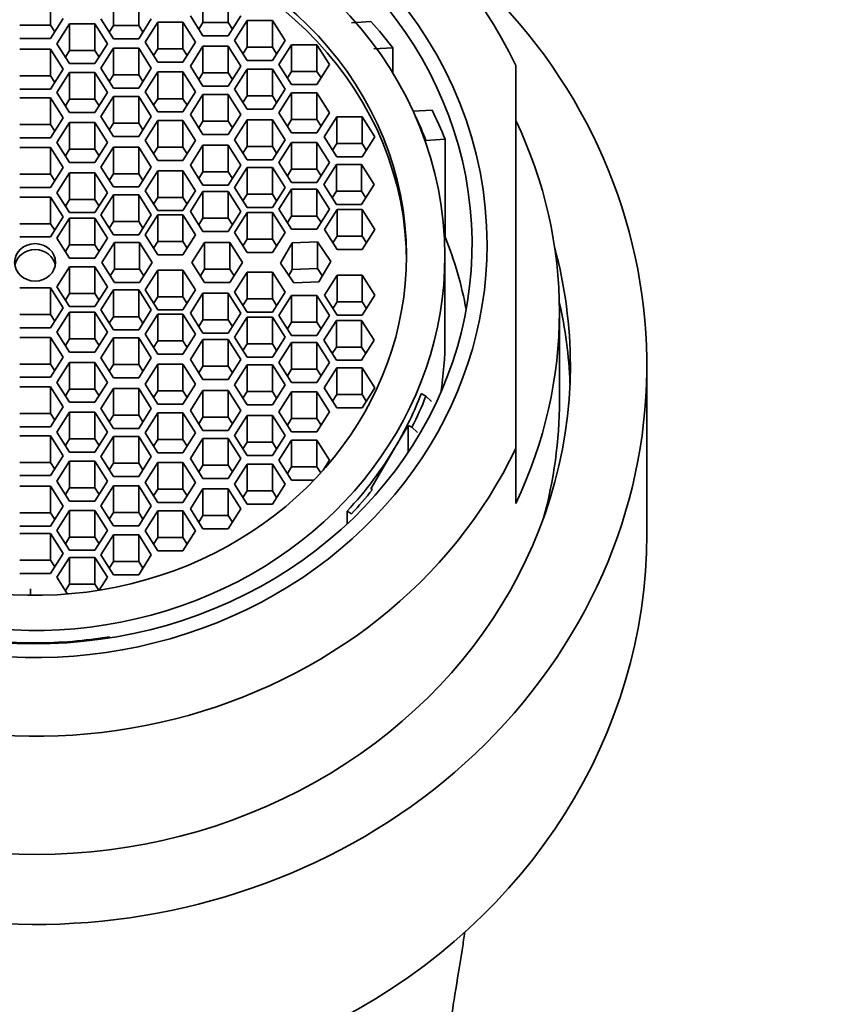
# Model space of a CAD drawing. Units: millimetres. Extents: x 0 to 1544, y 0 to 2023.
# Drawn here: x 893 to 911, y 1836 to 1858 of the extents above; entities that cross this region are included whole.
import ezdxf
from ezdxf import colors
from ezdxf.entities.mleader import LeaderData, LeaderLine
from ezdxf.math import Vec2, Vec3

# ---------------------------------------------------------------- set-up
doc = ezdxf.new("R2010")
doc.units = ezdxf.units.MM
doc.layers.add('DV4_Défaut', color=7, linetype='Continuous')
doc.layers.add('Défaut', color=7, linetype='Continuous')

# ---------------------------------------------------------------- blocks, each defined once
blk = doc.blocks.new('_DOT')
at = {"color": 0}
blk.add_line((0, 0), (-1, 0), dxfattribs=at)
at = {"color": 0, "const_width": 0.333}
blk.add_lwpolyline([(-0.1665, 0, 1), (0.1665, 0, 1)], format="xyb", close=True, dxfattribs=at)
blk = doc.blocks.new('SE3')
at = {"layer": 'DV4_Défaut', "color": 7, "linetype": 'Continuous', "lineweight": 35}
for p, q in [((893.358, 1858.824), (893.358, 1858.214)), ((894.798, 1858.817), (894.798, 1858.207)), ((895.376, 1858.817), (895.376, 1858.207)), ((896.847, 1858.889), (896.847, 1858.279)), ((897.424, 1858.889), (897.424, 1858.279)), ((893.358, 1857.91), (893.647, 1858.367)), ((894.51, 1858.361), (894.798, 1857.904)), ((895.376, 1857.904), (895.665, 1858.361)), ((896.558, 1858.432), (896.847, 1857.975)), ((897.424, 1857.975), (897.713, 1858.432)), ((897.859, 1858.324), (897.57, 1857.867)), ((898.436, 1858.324), (897.859, 1858.324)), ((897.859, 1858.324), (897.859, 1857.714)), ((898.725, 1857.867), (898.436, 1858.324)), ((898.436, 1858.324), (898.436, 1857.714)), ((893.358, 1858.214), (892.652, 1858.214)), ((893.454, 1858.062), (893.358, 1858.214)), ((893.795, 1858.25), (893.506, 1857.793)), ((894.372, 1858.25), (893.795, 1858.25)), ((893.795, 1858.25), (893.795, 1857.64)), ((894.661, 1857.793), (894.372, 1858.25)), ((894.372, 1858.25), (894.372, 1857.64)), ((894.798, 1858.207), (894.703, 1858.055)), ((895.376, 1858.207), (894.798, 1858.207)), ((895.472, 1858.055), (895.376, 1858.207)), ((895.811, 1858.284), (895.522, 1857.827)), ((896.388, 1858.284), (895.811, 1858.284)), ((895.811, 1858.284), (895.811, 1857.673)), ((896.677, 1857.827), (896.388, 1858.284)), ((896.388, 1858.284), (896.388, 1857.673)), ((896.847, 1858.279), (896.751, 1858.127)), ((897.424, 1858.279), (896.847, 1858.279)), ((897.52, 1858.127), (897.424, 1858.279)), ((900.249, 1858.272), (900.689, 1858.3)), ((892.652, 1857.91), (893.358, 1857.91)), ((894.798, 1857.904), (895.376, 1857.904)), ((896.847, 1857.975), (897.424, 1857.975)), ((897.57, 1857.867), (897.859, 1857.41)), ((898.436, 1857.41), (898.725, 1857.867)), ((893.358, 1857.67), (892.652, 1857.67)), ((893.647, 1857.213), (893.358, 1857.67)), ((893.358, 1857.67), (893.358, 1857.06)), ((893.506, 1857.793), (893.795, 1857.337)), ((893.795, 1857.64), (893.699, 1857.488)), ((894.372, 1857.64), (893.795, 1857.64)), ((894.372, 1857.337), (894.661, 1857.793)), ((894.468, 1857.488), (894.372, 1857.64)), ((894.798, 1857.688), (894.51, 1857.232)), ((895.376, 1857.688), (894.798, 1857.688)), ((894.798, 1857.688), (894.798, 1857.078)), ((895.665, 1857.232), (895.376, 1857.688)), ((895.376, 1857.688), (895.376, 1857.078)), ((895.522, 1857.827), (895.811, 1857.37)), ((895.811, 1857.673), (895.715, 1857.522)), ((896.388, 1857.673), (895.811, 1857.673)), ((896.388, 1857.37), (896.677, 1857.827)), ((896.484, 1857.522), (896.388, 1857.673)), ((896.847, 1857.736), (896.558, 1857.279)), ((897.424, 1857.736), (896.847, 1857.736)), ((896.847, 1857.736), (896.847, 1857.126)), ((897.713, 1857.279), (897.424, 1857.736)), ((897.424, 1857.736), (897.424, 1857.126)), ((897.859, 1857.714), (897.763, 1857.562)), ((898.436, 1857.714), (897.859, 1857.714)), ((898.532, 1857.562), (898.436, 1857.714)), ((898.876, 1857.77), (898.587, 1857.314)), ((899.453, 1857.77), (898.876, 1857.77)), ((898.876, 1857.77), (898.876, 1857.16)), ((899.742, 1857.314), (899.453, 1857.77)), ((899.453, 1857.77), (899.453, 1857.16)), ((901.192, 1857.7), (900.756, 1857.675)), ((901.192, 1857.7), (901.192, 1857.125)), ((897.859, 1857.41), (898.436, 1857.41)), ((893.358, 1856.757), (893.647, 1857.213)), ((893.795, 1857.337), (894.372, 1857.337)), ((894.51, 1857.232), (894.798, 1856.775)), ((895.376, 1856.775), (895.665, 1857.232)), ((895.811, 1857.37), (896.388, 1857.37)), ((896.558, 1857.279), (896.847, 1856.823)), ((897.424, 1856.823), (897.713, 1857.279)), ((897.859, 1857.211), (897.57, 1856.754)), ((898.436, 1857.211), (897.859, 1857.211)), ((897.859, 1857.211), (897.859, 1856.601)), ((898.725, 1856.754), (898.436, 1857.211)), ((898.436, 1857.211), (898.436, 1856.601)), ((898.587, 1857.314), (898.876, 1856.857)), ((899.453, 1856.857), (899.742, 1857.314)), ((904.005, 1857.297), (904.005, 1848.534)), ((893.358, 1857.06), (892.652, 1857.06)), ((893.454, 1856.908), (893.358, 1857.06)), ((893.795, 1857.134), (893.506, 1856.677)), ((894.372, 1857.134), (893.795, 1857.134)), ((893.795, 1857.134), (893.795, 1856.524)), ((894.661, 1856.677), (894.372, 1857.134)), ((894.372, 1857.134), (894.372, 1856.524)), ((894.798, 1857.078), (894.703, 1856.927)), ((895.376, 1857.078), (894.798, 1857.078)), ((895.472, 1856.927), (895.376, 1857.078)), ((895.811, 1857.146), (895.522, 1856.689)), ((896.388, 1857.146), (895.811, 1857.146)), ((895.811, 1857.146), (895.811, 1856.536)), ((896.677, 1856.689), (896.388, 1857.146)), ((896.388, 1857.146), (896.388, 1856.536)), ((896.847, 1857.126), (896.751, 1856.974)), ((897.424, 1857.126), (896.847, 1857.126)), ((897.52, 1856.974), (897.424, 1857.126)), ((898.876, 1857.16), (898.78, 1857.009)), ((899.453, 1857.16), (898.876, 1857.16)), ((899.549, 1857.009), (899.453, 1857.16)), ((892.652, 1856.757), (893.358, 1856.757)), ((894.798, 1856.775), (895.376, 1856.775)), ((896.847, 1856.823), (897.424, 1856.823)), ((897.57, 1856.754), (897.859, 1856.298)), ((898.436, 1856.298), (898.725, 1856.754)), ((898.876, 1856.857), (899.453, 1856.857)), ((893.358, 1856.555), (892.652, 1856.555)), ((893.647, 1856.099), (893.358, 1856.555)), ((893.358, 1856.555), (893.358, 1855.945)), ((893.506, 1856.677), (893.795, 1856.22)), ((893.795, 1856.524), (893.699, 1856.372)), ((894.372, 1856.524), (893.795, 1856.524)), ((894.372, 1856.22), (894.661, 1856.677)), ((894.468, 1856.372), (894.372, 1856.524)), ((894.798, 1856.587), (894.51, 1856.13)), ((895.376, 1856.587), (894.798, 1856.587)), ((894.798, 1856.587), (894.798, 1855.977)), ((895.665, 1856.13), (895.376, 1856.587)), ((895.376, 1856.587), (895.376, 1855.977)), ((895.522, 1856.689), (895.811, 1856.232)), ((895.811, 1856.536), (895.715, 1856.384)), ((896.388, 1856.536), (895.811, 1856.536)), ((896.388, 1856.232), (896.677, 1856.689)), ((896.484, 1856.384), (896.388, 1856.536)), ((896.847, 1856.634), (896.558, 1856.177)), ((897.424, 1856.634), (896.847, 1856.634)), ((896.847, 1856.634), (896.847, 1856.023)), ((897.713, 1856.177), (897.424, 1856.634)), ((897.424, 1856.634), (897.424, 1856.023)), ((897.859, 1856.601), (897.763, 1856.449)), ((898.436, 1856.601), (897.859, 1856.601)), ((898.532, 1856.449), (898.436, 1856.601)), ((898.876, 1856.668), (898.587, 1856.211)), ((899.453, 1856.668), (898.876, 1856.668)), ((898.876, 1856.668), (898.876, 1856.058)), ((899.742, 1856.211), (899.453, 1856.668)), ((899.453, 1856.668), (899.453, 1856.058)), ((897.859, 1856.298), (898.436, 1856.298)), ((893.358, 1855.642), (893.647, 1856.099)), ((893.795, 1856.22), (894.372, 1856.22)), ((894.51, 1856.13), (894.798, 1855.674)), ((895.376, 1855.674), (895.665, 1856.13)), ((895.811, 1856.232), (896.388, 1856.232)), ((896.558, 1856.177), (896.847, 1855.72)), ((897.424, 1855.72), (897.713, 1856.177)), ((898.587, 1856.211), (898.876, 1855.754)), ((899.453, 1855.754), (899.742, 1856.211)), ((899.911, 1856.119), (899.622, 1855.662)), ((900.488, 1856.119), (899.911, 1856.119)), ((899.911, 1856.119), (899.911, 1855.509)), ((900.777, 1855.662), (900.488, 1856.119)), ((900.488, 1856.119), (900.488, 1855.509)), ((901.654, 1856.247), (902.09, 1856.272)), ((893.358, 1855.945), (892.652, 1855.945)), ((893.454, 1855.794), (893.358, 1855.945)), ((893.795, 1855.992), (893.506, 1855.536)), ((894.372, 1855.992), (893.795, 1855.992)), ((893.795, 1855.992), (893.795, 1855.382)), ((894.661, 1855.536), (894.372, 1855.992)), ((894.372, 1855.992), (894.372, 1855.382)), ((894.798, 1855.977), (894.703, 1855.825)), ((895.376, 1855.977), (894.798, 1855.977)), ((895.472, 1855.825), (895.376, 1855.977)), ((895.811, 1856.036), (895.522, 1855.579)), ((896.388, 1856.036), (895.811, 1856.036)), ((895.811, 1856.036), (895.811, 1855.426)), ((896.677, 1855.579), (896.388, 1856.036)), ((896.388, 1856.036), (896.388, 1855.426)), ((896.847, 1856.023), (896.751, 1855.872)), ((897.424, 1856.023), (896.847, 1856.023)), ((897.52, 1855.872), (897.424, 1856.023)), ((897.859, 1856.052), (897.57, 1855.595)), ((898.436, 1856.052), (897.859, 1856.052)), ((897.859, 1856.052), (897.859, 1855.442)), ((898.725, 1855.595), (898.436, 1856.052)), ((898.436, 1856.052), (898.436, 1855.442)), ((898.876, 1856.058), (898.78, 1855.906)), ((899.453, 1856.058), (898.876, 1856.058)), ((899.549, 1855.906), (899.453, 1856.058)), ((892.652, 1855.642), (893.358, 1855.642)), ((894.798, 1855.674), (895.376, 1855.674)), ((896.847, 1855.72), (897.424, 1855.72)), ((898.876, 1855.754), (899.453, 1855.754)), ((899.622, 1855.662), (899.911, 1855.205)), ((900.488, 1855.205), (900.777, 1855.662)), ((902.389, 1855.61), (901.949, 1855.582)), ((902.389, 1853.373), (902.389, 1855.61)), ((893.358, 1855.421), (892.652, 1855.421)), ((893.647, 1854.964), (893.358, 1855.421)), ((893.358, 1855.421), (893.358, 1854.811)), ((893.506, 1855.536), (893.795, 1855.079)), ((894.372, 1855.079), (894.661, 1855.536)), ((894.798, 1855.43), (894.51, 1854.973)), ((895.376, 1855.43), (894.798, 1855.43)), ((894.798, 1855.43), (894.798, 1854.82)), ((895.665, 1854.973), (895.376, 1855.43)), ((895.376, 1855.43), (895.376, 1854.82)), ((895.522, 1855.579), (895.811, 1855.122)), ((895.811, 1855.426), (895.715, 1855.274)), ((896.388, 1855.426), (895.811, 1855.426)), ((896.388, 1855.122), (896.677, 1855.579)), ((896.484, 1855.274), (896.388, 1855.426)), ((896.847, 1855.471), (896.558, 1855.014)), ((897.424, 1855.471), (896.847, 1855.471)), ((896.847, 1855.471), (896.847, 1854.861)), ((897.713, 1855.014), (897.424, 1855.471)), ((897.424, 1855.471), (897.424, 1854.861)), ((897.57, 1855.595), (897.859, 1855.139)), ((897.859, 1855.442), (897.763, 1855.29)), ((898.436, 1855.442), (897.859, 1855.442)), ((898.436, 1855.139), (898.725, 1855.595)), ((898.532, 1855.29), (898.436, 1855.442)), ((898.876, 1855.535), (898.587, 1855.078)), ((899.453, 1855.535), (898.876, 1855.535)), ((898.876, 1855.535), (898.876, 1854.925)), ((899.742, 1855.078), (899.453, 1855.535)), ((899.453, 1855.535), (899.453, 1854.925)), ((899.911, 1855.509), (899.815, 1855.357)), ((900.488, 1855.509), (899.911, 1855.509)), ((900.584, 1855.357), (900.488, 1855.509)), ((901.932, 1855.573), (901.949, 1855.582)), ((893.795, 1855.382), (893.699, 1855.231)), ((894.372, 1855.382), (893.795, 1855.382)), ((894.468, 1855.231), (894.372, 1855.382)), ((899.911, 1855.205), (900.488, 1855.205)), ((893.358, 1854.507), (893.647, 1854.964)), ((893.795, 1855.079), (894.372, 1855.079)), ((894.51, 1854.973), (894.798, 1854.516)), ((895.376, 1854.516), (895.665, 1854.973)), ((895.811, 1855.122), (896.388, 1855.122)), ((896.558, 1855.014), (896.847, 1854.557)), ((897.424, 1854.557), (897.713, 1855.014)), ((897.859, 1854.962), (897.57, 1854.505)), ((897.859, 1855.139), (898.436, 1855.139)), ((898.436, 1854.962), (897.859, 1854.962)), ((897.859, 1854.962), (897.859, 1854.352)), ((898.725, 1854.505), (898.436, 1854.962)), ((898.436, 1854.962), (898.436, 1854.352)), ((898.587, 1855.078), (898.876, 1854.622)), ((899.453, 1854.622), (899.742, 1855.078)), ((899.902, 1855.031), (899.613, 1854.575)), ((900.479, 1855.031), (899.902, 1855.031)), ((899.902, 1855.031), (899.902, 1854.421)), ((900.768, 1854.575), (900.479, 1855.031)), ((900.479, 1855.031), (900.479, 1854.421)), ((893.358, 1854.811), (892.652, 1854.811)), ((893.454, 1854.659), (893.358, 1854.811)), ((893.795, 1854.842), (893.506, 1854.386)), ((894.372, 1854.842), (893.795, 1854.842)), ((893.795, 1854.842), (893.795, 1854.232)), ((894.661, 1854.386), (894.372, 1854.842)), ((894.372, 1854.842), (894.372, 1854.232)), ((894.798, 1854.82), (894.703, 1854.668)), ((895.376, 1854.82), (894.798, 1854.82)), ((895.472, 1854.668), (895.376, 1854.82)), ((895.811, 1854.888), (895.522, 1854.431)), ((896.388, 1854.888), (895.811, 1854.888)), ((895.811, 1854.888), (895.811, 1854.278)), ((896.677, 1854.431), (896.388, 1854.888)), ((896.388, 1854.888), (896.388, 1854.278)), ((896.847, 1854.861), (896.751, 1854.709)), ((897.424, 1854.861), (896.847, 1854.861)), ((897.52, 1854.709), (897.424, 1854.861)), ((898.876, 1854.925), (898.78, 1854.773)), ((899.453, 1854.925), (898.876, 1854.925)), ((899.549, 1854.773), (899.453, 1854.925)), ((892.652, 1854.507), (893.358, 1854.507)), ((894.798, 1854.516), (895.376, 1854.516)), ((896.847, 1854.557), (897.424, 1854.557)), ((897.57, 1854.505), (897.859, 1854.048)), ((898.436, 1854.048), (898.725, 1854.505)), ((898.876, 1854.622), (899.453, 1854.622)), ((899.613, 1854.575), (899.902, 1854.118)), ((900.479, 1854.118), (900.768, 1854.575)), ((893.358, 1854.287), (892.652, 1854.287)), ((893.647, 1853.83), (893.358, 1854.287)), ((893.358, 1854.287), (893.358, 1853.677)), ((893.506, 1854.386), (893.795, 1853.929)), ((894.372, 1853.929), (894.661, 1854.386)), ((894.798, 1854.337), (894.51, 1853.88)), ((895.376, 1854.337), (894.798, 1854.337)), ((894.798, 1854.337), (894.798, 1853.727)), ((895.665, 1853.88), (895.376, 1854.337)), ((895.376, 1854.337), (895.376, 1853.727)), ((895.522, 1854.431), (895.811, 1853.975)), ((895.811, 1854.278), (895.715, 1854.126)), ((896.388, 1854.278), (895.811, 1854.278)), ((896.388, 1853.975), (896.677, 1854.431)), ((896.484, 1854.126), (896.388, 1854.278)), ((896.847, 1854.413), (896.558, 1853.956)), ((897.424, 1854.413), (896.847, 1854.413)), ((896.847, 1854.413), (896.847, 1853.803)), ((897.713, 1853.956), (897.424, 1854.413)), ((897.424, 1854.413), (897.424, 1853.803)), ((897.859, 1854.352), (897.763, 1854.2)), ((898.436, 1854.352), (897.859, 1854.352)), ((898.532, 1854.2), (898.436, 1854.352)), ((898.876, 1854.463), (898.587, 1854.006)), ((899.453, 1854.463), (898.876, 1854.463)), ((898.876, 1854.463), (898.876, 1853.852)), ((899.742, 1854.006), (899.453, 1854.463)), ((899.453, 1854.463), (899.453, 1853.852)), ((899.902, 1854.421), (899.806, 1854.27)), ((900.479, 1854.421), (899.902, 1854.421)), ((900.575, 1854.27), (900.479, 1854.421)), ((893.795, 1854.232), (893.699, 1854.081)), ((894.372, 1854.232), (893.795, 1854.232)), ((894.468, 1854.081), (894.372, 1854.232)), ((897.859, 1854.048), (898.436, 1854.048)), ((899.902, 1854.118), (900.479, 1854.118)), ((893.358, 1853.373), (893.647, 1853.83)), ((893.795, 1853.929), (894.372, 1853.929)), ((894.51, 1853.88), (894.798, 1853.424)), ((895.376, 1853.424), (895.665, 1853.88)), ((895.811, 1853.88), (895.522, 1853.424)), ((895.811, 1853.975), (896.388, 1853.975)), ((896.388, 1853.88), (895.811, 1853.88)), ((895.811, 1853.88), (895.811, 1853.27)), ((896.677, 1853.424), (896.388, 1853.88)), ((896.388, 1853.88), (896.388, 1853.27)), ((896.558, 1853.956), (896.847, 1853.5)), ((897.424, 1853.5), (897.713, 1853.956)), ((897.859, 1853.932), (897.57, 1853.475)), ((898.436, 1853.932), (897.859, 1853.932)), ((897.859, 1853.932), (897.859, 1853.322)), ((898.725, 1853.475), (898.436, 1853.932)), ((898.436, 1853.932), (898.436, 1853.322)), ((898.587, 1854.006), (898.876, 1853.549)), ((898.876, 1853.852), (898.78, 1853.701)), ((899.453, 1853.852), (898.876, 1853.852)), ((899.453, 1853.549), (899.742, 1854.006)), ((899.549, 1853.701), (899.453, 1853.852)), ((899.917, 1853.999), (899.628, 1853.542)), ((900.494, 1853.999), (899.917, 1853.999)), ((899.917, 1853.999), (899.917, 1853.388)), ((900.783, 1853.542), (900.494, 1853.999)), ((900.494, 1853.999), (900.494, 1853.388)), ((893.358, 1853.677), (892.652, 1853.677)), ((893.454, 1853.525), (893.358, 1853.677)), ((893.795, 1853.805), (893.506, 1853.348)), ((894.372, 1853.805), (893.795, 1853.805)), ((893.795, 1853.805), (893.795, 1853.195)), ((894.661, 1853.348), (894.372, 1853.805)), ((894.372, 1853.805), (894.372, 1853.195)), ((894.798, 1853.727), (894.703, 1853.575)), ((895.376, 1853.727), (894.798, 1853.727)), ((895.472, 1853.575), (895.376, 1853.727)), ((896.847, 1853.803), (896.751, 1853.651)), ((897.424, 1853.803), (896.847, 1853.803)), ((897.52, 1853.651), (897.424, 1853.803)), ((892.652, 1853.373), (893.358, 1853.373)), ((894.798, 1853.424), (895.376, 1853.424)), ((895.522, 1853.424), (895.811, 1852.967)), ((896.388, 1852.967), (896.677, 1853.424)), ((896.847, 1853.5), (897.424, 1853.5)), ((897.57, 1853.475), (897.859, 1853.018)), ((898.436, 1853.018), (898.725, 1853.475)), ((898.876, 1853.549), (899.453, 1853.549)), ((899.628, 1853.542), (899.917, 1853.085)), ((899.917, 1853.388), (899.821, 1853.237)), ((900.494, 1853.388), (899.917, 1853.388)), ((900.494, 1853.085), (900.783, 1853.542)), ((900.59, 1853.237), (900.494, 1853.388)), ((902.374, 1853.365), (902.389, 1853.373)), ((893.506, 1853.348), (893.795, 1852.891)), ((893.795, 1853.195), (893.699, 1853.043)), ((894.372, 1853.195), (893.795, 1853.195)), ((894.372, 1852.891), (894.661, 1853.348)), ((894.468, 1853.043), (894.372, 1853.195)), ((894.821, 1853.249), (894.532, 1852.792)), ((895.398, 1853.249), (894.821, 1853.249)), ((894.821, 1853.249), (894.821, 1852.639)), ((895.687, 1852.792), (895.398, 1853.249)), ((895.398, 1853.249), (895.398, 1852.639)), ((895.811, 1853.27), (895.715, 1853.118)), ((896.388, 1853.27), (895.811, 1853.27)), ((896.484, 1853.118), (896.388, 1853.27)), ((896.885, 1853.249), (896.596, 1852.792)), ((897.462, 1853.249), (896.885, 1853.249)), ((896.885, 1853.249), (896.885, 1852.639)), ((897.751, 1852.792), (897.462, 1853.249)), ((897.462, 1853.249), (897.462, 1852.639)), ((897.859, 1853.322), (897.763, 1853.17)), ((898.436, 1853.322), (897.859, 1853.322)), ((898.532, 1853.17), (898.436, 1853.322)), ((898.888, 1853.239), (898.618, 1852.773)), ((899.465, 1853.258), (898.888, 1853.239)), ((898.888, 1853.239), (898.888, 1852.629)), ((899.772, 1852.811), (899.465, 1853.258)), ((899.465, 1853.258), (899.465, 1852.648)), ((895.811, 1852.967), (896.388, 1852.967)), ((897.859, 1853.018), (898.436, 1853.018)), ((899.917, 1853.085), (900.494, 1853.085)), ((902.385, 1851.03), (902.385, 1852.942)), ((893.795, 1852.692), (893.506, 1852.236)), ((893.795, 1852.891), (894.372, 1852.891)), ((894.372, 1852.692), (893.795, 1852.692)), ((893.795, 1852.692), (893.795, 1852.082)), ((894.661, 1852.236), (894.372, 1852.692)), ((894.372, 1852.692), (894.372, 1852.082)), ((894.532, 1852.792), (894.821, 1852.335)), ((895.398, 1852.335), (895.687, 1852.792)), ((896.596, 1852.792), (896.885, 1852.335)), ((897.462, 1852.335), (897.751, 1852.792)), ((898.618, 1852.773), (898.925, 1852.326)), ((899.502, 1852.345), (899.772, 1852.811)), ((894.821, 1852.639), (894.725, 1852.487)), ((895.398, 1852.639), (894.821, 1852.639)), ((895.494, 1852.487), (895.398, 1852.639)), ((895.811, 1852.617), (895.522, 1852.16)), ((896.388, 1852.617), (895.811, 1852.617)), ((895.811, 1852.617), (895.811, 1852.007)), ((896.677, 1852.16), (896.388, 1852.617)), ((896.388, 1852.617), (896.388, 1852.007)), ((896.885, 1852.639), (896.789, 1852.487)), ((897.462, 1852.639), (896.885, 1852.639)), ((897.558, 1852.487), (897.462, 1852.639)), ((897.859, 1852.565), (897.57, 1852.109)), ((898.436, 1852.565), (897.859, 1852.565)), ((897.859, 1852.565), (897.859, 1851.955)), ((898.725, 1852.109), (898.436, 1852.565)), ((898.436, 1852.565), (898.436, 1851.955)), ((898.888, 1852.629), (898.81, 1852.493)), ((899.465, 1852.648), (898.888, 1852.629)), ((899.58, 1852.48), (899.465, 1852.648)), ((899.917, 1852.499), (899.628, 1852.042)), ((900.494, 1852.499), (899.917, 1852.499)), ((899.917, 1852.499), (899.917, 1851.889)), ((900.783, 1852.042), (900.494, 1852.499)), ((900.494, 1852.499), (900.494, 1851.889)), ((893.506, 1852.236), (893.795, 1851.779)), ((894.372, 1851.779), (894.661, 1852.236)), ((894.821, 1852.335), (895.398, 1852.335)), ((896.885, 1852.335), (897.462, 1852.335)), ((898.925, 1852.326), (899.502, 1852.345)), ((893.358, 1852.21), (892.652, 1852.21)), ((893.647, 1851.753), (893.358, 1852.21)), ((893.358, 1852.21), (893.358, 1851.6)), ((893.795, 1852.082), (893.699, 1851.931)), ((894.372, 1852.082), (893.795, 1852.082)), ((894.468, 1851.931), (894.372, 1852.082)), ((894.798, 1852.16), (894.51, 1851.703)), ((895.376, 1852.16), (894.798, 1852.16)), ((894.798, 1852.16), (894.798, 1851.55)), ((895.665, 1851.703), (895.376, 1852.16)), ((895.376, 1852.16), (895.376, 1851.55)), ((895.522, 1852.16), (895.811, 1851.703)), ((895.811, 1852.007), (895.715, 1851.855)), ((896.388, 1852.007), (895.811, 1852.007)), ((896.388, 1851.703), (896.677, 1852.16)), ((896.484, 1851.855), (896.388, 1852.007)), ((896.847, 1852.084), (896.558, 1851.627)), ((897.424, 1852.084), (896.847, 1852.084)), ((896.847, 1852.084), (896.847, 1851.474)), ((897.713, 1851.627), (897.424, 1852.084)), ((897.424, 1852.084), (897.424, 1851.474)), ((897.57, 1852.109), (897.859, 1851.652)), ((898.436, 1851.652), (898.725, 1852.109)), ((898.876, 1852.035), (898.587, 1851.578)), ((899.453, 1852.035), (898.876, 1852.035)), ((898.876, 1852.035), (898.876, 1851.425)), ((899.742, 1851.578), (899.453, 1852.035)), ((899.453, 1852.035), (899.453, 1851.425)), ((899.628, 1852.042), (899.917, 1851.585)), ((900.494, 1851.585), (900.783, 1852.042)), ((897.859, 1851.955), (897.763, 1851.804)), ((898.436, 1851.955), (897.859, 1851.955)), ((898.532, 1851.804), (898.436, 1851.955)), ((899.917, 1851.889), (899.821, 1851.737)), ((900.494, 1851.889), (899.917, 1851.889)), ((900.59, 1851.737), (900.494, 1851.889)), ((893.358, 1851.6), (892.652, 1851.6)), ((893.358, 1851.297), (893.647, 1851.753)), ((893.454, 1851.448), (893.358, 1851.6)), ((893.795, 1851.655), (893.506, 1851.198)), ((893.795, 1851.779), (894.372, 1851.779)), ((894.372, 1851.655), (893.795, 1851.655)), ((893.795, 1851.655), (893.795, 1851.045)), ((894.661, 1851.198), (894.372, 1851.655)), ((894.372, 1851.655), (894.372, 1851.045)), ((894.51, 1851.703), (894.798, 1851.247)), ((895.376, 1851.247), (895.665, 1851.703)), ((895.811, 1851.609), (895.522, 1851.152)), ((895.811, 1851.703), (896.388, 1851.703)), ((896.388, 1851.609), (895.811, 1851.609)), ((895.811, 1851.609), (895.811, 1850.999)), ((896.677, 1851.152), (896.388, 1851.609)), ((896.388, 1851.609), (896.388, 1850.999)), ((896.558, 1851.627), (896.847, 1851.171)), ((897.424, 1851.171), (897.713, 1851.627)), ((897.859, 1851.652), (898.436, 1851.652)), ((898.587, 1851.578), (898.876, 1851.121)), ((899.453, 1851.121), (899.742, 1851.578)), ((899.917, 1851.585), (900.494, 1851.585)), ((905.005, 1849.625), (905.005, 1851.659)), ((894.798, 1851.55), (894.703, 1851.398)), ((895.376, 1851.55), (894.798, 1851.55)), ((895.472, 1851.398), (895.376, 1851.55)), ((896.847, 1851.474), (896.751, 1851.322)), ((897.424, 1851.474), (896.847, 1851.474)), ((897.52, 1851.322), (897.424, 1851.474)), ((897.859, 1851.535), (897.57, 1851.078)), ((898.436, 1851.535), (897.859, 1851.535)), ((897.859, 1851.535), (897.859, 1850.925)), ((898.725, 1851.078), (898.436, 1851.535)), ((898.436, 1851.535), (898.436, 1850.925)), ((898.876, 1851.425), (898.78, 1851.273)), ((899.453, 1851.425), (898.876, 1851.425)), ((899.549, 1851.273), (899.453, 1851.425)), ((899.902, 1851.466), (899.613, 1851.009)), ((900.479, 1851.466), (899.902, 1851.466)), ((899.902, 1851.466), (899.902, 1850.856)), ((900.768, 1851.009), (900.479, 1851.466)), ((900.479, 1851.466), (900.479, 1850.856)), ((892.652, 1851.297), (893.358, 1851.297)), ((893.506, 1851.198), (893.795, 1850.741)), ((894.372, 1850.741), (894.661, 1851.198)), ((894.798, 1851.247), (895.376, 1851.247)), ((895.522, 1851.152), (895.811, 1850.696)), ((896.388, 1850.696), (896.677, 1851.152)), ((896.847, 1851.171), (897.424, 1851.171)), ((898.876, 1851.121), (899.453, 1851.121)), ((893.358, 1851.076), (892.652, 1851.076)), ((893.647, 1850.62), (893.358, 1851.076)), ((893.358, 1851.076), (893.358, 1850.466)), ((893.795, 1851.045), (893.699, 1850.893)), ((894.372, 1851.045), (893.795, 1851.045)), ((894.468, 1850.893), (894.372, 1851.045)), ((894.798, 1851.068), (894.51, 1850.611)), ((895.376, 1851.068), (894.798, 1851.068)), ((894.798, 1851.068), (894.798, 1850.457)), ((895.665, 1850.611), (895.376, 1851.068)), ((895.376, 1851.068), (895.376, 1850.457)), ((895.811, 1850.999), (895.715, 1850.847)), ((896.388, 1850.999), (895.811, 1850.999)), ((896.484, 1850.847), (896.388, 1850.999)), ((896.847, 1851.026), (896.558, 1850.57)), ((897.424, 1851.026), (896.847, 1851.026)), ((896.847, 1851.026), (896.847, 1850.416)), ((897.713, 1850.57), (897.424, 1851.026)), ((897.424, 1851.026), (897.424, 1850.416)), ((897.57, 1851.078), (897.859, 1850.622)), ((897.859, 1850.925), (897.763, 1850.773)), ((898.436, 1850.925), (897.859, 1850.925)), ((898.436, 1850.622), (898.725, 1851.078)), ((898.532, 1850.773), (898.436, 1850.925)), ((898.876, 1850.962), (898.587, 1850.505)), ((899.453, 1850.962), (898.876, 1850.962)), ((898.876, 1850.962), (898.876, 1850.352)), ((899.742, 1850.505), (899.453, 1850.962)), ((899.453, 1850.962), (899.453, 1850.352)), ((899.613, 1851.009), (899.902, 1850.552)), ((900.479, 1850.552), (900.768, 1851.009)), ((893.795, 1850.741), (894.372, 1850.741)), ((895.811, 1850.696), (896.388, 1850.696)), ((899.902, 1850.856), (899.806, 1850.704)), ((900.479, 1850.856), (899.902, 1850.856)), ((900.575, 1850.704), (900.479, 1850.856)), ((893.358, 1850.466), (892.652, 1850.466)), ((893.358, 1850.163), (893.647, 1850.62)), ((893.454, 1850.315), (893.358, 1850.466)), ((893.795, 1850.505), (893.506, 1850.048)), ((894.372, 1850.505), (893.795, 1850.505)), ((893.795, 1850.505), (893.795, 1849.895)), ((894.661, 1850.048), (894.372, 1850.505)), ((894.372, 1850.505), (894.372, 1849.895)), ((894.51, 1850.611), (894.798, 1850.154)), ((894.798, 1850.457), (894.703, 1850.306)), ((895.376, 1850.457), (894.798, 1850.457)), ((895.376, 1850.154), (895.665, 1850.611)), ((895.472, 1850.306), (895.376, 1850.457)), ((895.811, 1850.462), (895.522, 1850.005)), ((896.388, 1850.462), (895.811, 1850.462)), ((895.811, 1850.462), (895.811, 1849.851)), ((896.677, 1850.005), (896.388, 1850.462)), ((896.388, 1850.462), (896.388, 1849.851)), ((896.558, 1850.57), (896.847, 1850.113)), ((897.424, 1850.113), (897.713, 1850.57)), ((897.859, 1850.445), (897.57, 1849.988)), ((897.859, 1850.622), (898.436, 1850.622)), ((898.436, 1850.445), (897.859, 1850.445)), ((897.859, 1850.445), (897.859, 1849.835)), ((898.725, 1849.988), (898.436, 1850.445)), ((898.436, 1850.445), (898.436, 1849.835)), ((898.587, 1850.505), (898.876, 1850.048)), ((899.453, 1850.048), (899.742, 1850.505)), ((899.902, 1850.552), (900.479, 1850.552)), ((907.005, 1846.575), (907.005, 1850.439)), ((896.847, 1850.416), (896.751, 1850.265)), ((897.424, 1850.416), (896.847, 1850.416)), ((897.52, 1850.265), (897.424, 1850.416)), ((898.876, 1850.352), (898.78, 1850.2)), ((899.453, 1850.352), (898.876, 1850.352)), ((899.549, 1850.2), (899.453, 1850.352)), ((899.911, 1850.378), (899.622, 1849.921)), ((900.488, 1850.378), (899.911, 1850.378)), ((899.911, 1850.378), (899.911, 1849.768)), ((900.777, 1849.921), (900.488, 1850.378)), ((900.488, 1850.378), (900.488, 1849.768)), ((892.652, 1850.163), (893.358, 1850.163)), ((893.506, 1850.048), (893.795, 1849.591)), ((894.372, 1849.591), (894.661, 1850.048)), ((894.798, 1850.154), (895.376, 1850.154)), ((895.522, 1850.005), (895.811, 1849.548)), ((896.388, 1849.548), (896.677, 1850.005)), ((896.847, 1850.113), (897.424, 1850.113)), ((897.57, 1849.988), (897.859, 1849.532)), ((898.436, 1849.532), (898.725, 1849.988)), ((898.876, 1850.048), (899.453, 1850.048)), ((893.358, 1849.942), (892.652, 1849.942)), ((893.647, 1849.485), (893.358, 1849.942)), ((893.358, 1849.942), (893.358, 1849.332)), ((893.795, 1849.895), (893.699, 1849.743)), ((894.372, 1849.895), (893.795, 1849.895)), ((894.468, 1849.743), (894.372, 1849.895)), ((894.798, 1849.91), (894.51, 1849.453)), ((895.376, 1849.91), (894.798, 1849.91)), ((894.798, 1849.91), (894.798, 1849.3)), ((895.665, 1849.453), (895.376, 1849.91)), ((895.376, 1849.91), (895.376, 1849.3)), ((895.811, 1849.851), (895.715, 1849.7)), ((896.388, 1849.851), (895.811, 1849.851)), ((896.484, 1849.7), (896.388, 1849.851)), ((896.847, 1849.864), (896.558, 1849.407)), ((897.424, 1849.864), (896.847, 1849.864)), ((896.847, 1849.864), (896.847, 1849.254)), ((897.713, 1849.407), (897.424, 1849.864)), ((897.424, 1849.864), (897.424, 1849.254)), ((897.859, 1849.835), (897.763, 1849.683)), ((898.436, 1849.835), (897.859, 1849.835)), ((898.532, 1849.683), (898.436, 1849.835)), ((898.876, 1849.829), (898.587, 1849.373)), ((899.453, 1849.829), (898.876, 1849.829)), ((898.876, 1849.829), (898.876, 1849.219)), ((899.742, 1849.373), (899.453, 1849.829)), ((899.453, 1849.829), (899.453, 1849.219)), ((899.622, 1849.921), (899.911, 1849.465)), ((899.911, 1849.768), (899.815, 1849.616)), ((900.488, 1849.768), (899.911, 1849.768)), ((900.488, 1849.465), (900.777, 1849.921)), ((900.584, 1849.616), (900.488, 1849.768)), ((901.949, 1849.733), (901.844, 1849.789)), ((893.795, 1849.591), (894.372, 1849.591)), ((895.811, 1849.548), (896.388, 1849.548)), ((897.859, 1849.532), (898.436, 1849.532)), ((901.949, 1849.733), (902.074, 1849.61)), ((893.358, 1849.332), (892.652, 1849.332)), ((893.358, 1849.028), (893.647, 1849.485)), ((893.454, 1849.18), (893.358, 1849.332)), ((893.795, 1849.363), (893.506, 1848.907)), ((894.372, 1849.363), (893.795, 1849.363)), ((893.795, 1849.363), (893.795, 1848.753)), ((894.661, 1848.907), (894.372, 1849.363)), ((894.372, 1849.363), (894.372, 1848.753)), ((894.51, 1849.453), (894.798, 1848.996)), ((895.376, 1848.996), (895.665, 1849.453)), ((895.811, 1849.351), (895.522, 1848.895)), ((896.388, 1849.351), (895.811, 1849.351)), ((895.811, 1849.351), (895.811, 1848.741)), ((896.677, 1848.895), (896.388, 1849.351)), ((896.388, 1849.351), (896.388, 1848.741)), ((896.558, 1849.407), (896.847, 1848.95)), ((897.424, 1848.95), (897.713, 1849.407)), ((898.587, 1849.373), (898.876, 1848.916)), ((899.453, 1848.916), (899.742, 1849.373)), ((899.911, 1849.465), (900.488, 1849.465)), ((894.798, 1849.3), (894.703, 1849.148)), ((895.376, 1849.3), (894.798, 1849.3)), ((895.472, 1849.148), (895.376, 1849.3)), ((896.847, 1849.254), (896.751, 1849.102)), ((897.424, 1849.254), (896.847, 1849.254)), ((897.52, 1849.102), (897.424, 1849.254)), ((897.859, 1849.286), (897.57, 1848.829)), ((898.436, 1849.286), (897.859, 1849.286)), ((897.859, 1849.286), (897.859, 1848.676)), ((898.725, 1848.829), (898.436, 1849.286)), ((898.436, 1849.286), (898.436, 1848.676)), ((898.876, 1849.219), (898.78, 1849.068)), ((899.453, 1849.219), (898.876, 1849.219)), ((899.549, 1849.068), (899.453, 1849.219)), ((892.652, 1849.028), (893.358, 1849.028)), ((893.506, 1848.907), (893.795, 1848.45)), ((894.372, 1848.45), (894.661, 1848.907)), ((894.798, 1848.996), (895.376, 1848.996)), ((895.522, 1848.895), (895.811, 1848.438)), ((896.388, 1848.438), (896.677, 1848.895)), ((896.847, 1848.95), (897.424, 1848.95)), ((898.876, 1848.916), (899.453, 1848.916)), ((901.54, 1849.064), (901.269, 1848.604)), ((901.63, 1849.019), (901.54, 1849.064)), ((901.54, 1848.443), (901.54, 1849.064)), ((901.757, 1848.898), (901.63, 1849.019)), ((893.358, 1848.827), (892.652, 1848.827)), ((893.647, 1848.37), (893.358, 1848.827)), ((893.358, 1848.827), (893.358, 1848.217)), ((893.795, 1848.753), (893.699, 1848.602)), ((894.372, 1848.753), (893.795, 1848.753)), ((894.468, 1848.602), (894.372, 1848.753)), ((894.798, 1848.809), (894.51, 1848.352)), ((895.376, 1848.809), (894.798, 1848.809)), ((894.798, 1848.809), (894.798, 1848.199)), ((895.665, 1848.352), (895.376, 1848.809)), ((895.376, 1848.809), (895.376, 1848.199)), ((895.811, 1848.741), (895.715, 1848.59)), ((896.388, 1848.741), (895.811, 1848.741)), ((896.484, 1848.59), (896.388, 1848.741)), ((896.847, 1848.761), (896.558, 1848.304)), ((897.424, 1848.761), (896.847, 1848.761)), ((896.847, 1848.761), (896.847, 1848.151)), ((897.713, 1848.304), (897.424, 1848.761)), ((897.424, 1848.761), (897.424, 1848.151)), ((897.57, 1848.829), (897.859, 1848.372)), ((897.859, 1848.676), (897.763, 1848.524)), ((898.436, 1848.676), (897.859, 1848.676)), ((898.436, 1848.372), (898.725, 1848.829)), ((898.532, 1848.524), (898.436, 1848.676)), ((898.876, 1848.727), (898.587, 1848.27)), ((899.453, 1848.727), (898.876, 1848.727)), ((898.876, 1848.727), (898.876, 1848.117)), ((899.742, 1848.27), (899.453, 1848.727)), ((899.453, 1848.727), (899.453, 1848.117)), ((893.795, 1848.45), (894.372, 1848.45)), ((895.811, 1848.438), (896.388, 1848.438)), ((901.269, 1848.604), (900.688, 1847.615)), ((904.005, 1848.534), (904.005, 1847.278)), ((893.358, 1848.217), (892.652, 1848.217)), ((893.358, 1847.914), (893.647, 1848.37)), ((893.454, 1848.065), (893.358, 1848.217)), ((893.795, 1848.247), (893.506, 1847.79)), ((894.372, 1848.247), (893.795, 1848.247)), ((893.795, 1848.247), (893.795, 1847.637)), ((894.661, 1847.79), (894.372, 1848.247)), ((894.372, 1848.247), (894.372, 1847.637)), ((894.51, 1848.352), (894.798, 1847.895)), ((894.798, 1848.199), (894.703, 1848.047)), ((895.376, 1848.199), (894.798, 1848.199)), ((895.376, 1847.895), (895.665, 1848.352)), ((895.472, 1848.047), (895.376, 1848.199)), ((895.811, 1848.214), (895.522, 1847.757)), ((896.388, 1848.214), (895.811, 1848.214)), ((895.811, 1848.214), (895.811, 1847.604)), ((896.677, 1847.757), (896.388, 1848.214)), ((896.388, 1848.214), (896.388, 1847.604)), ((896.558, 1848.304), (896.847, 1847.848)), ((897.424, 1847.848), (897.713, 1848.304)), ((897.859, 1848.372), (898.436, 1848.372)), ((898.587, 1848.27), (898.876, 1847.813)), ((899.595, 1848.038), (899.742, 1848.27)), ((896.847, 1848.151), (896.751, 1847.999)), ((897.424, 1848.151), (896.847, 1848.151)), ((897.52, 1847.999), (897.424, 1848.151)), ((897.859, 1848.173), (897.57, 1847.716)), ((898.436, 1848.173), (897.859, 1848.173)), ((897.859, 1848.173), (897.859, 1847.563)), ((898.725, 1847.716), (898.436, 1848.173)), ((898.436, 1848.173), (898.436, 1847.563)), ((898.876, 1848.117), (898.78, 1847.965)), ((899.453, 1848.117), (898.876, 1848.117)), ((899.541, 1847.978), (899.453, 1848.117)), ((892.652, 1847.914), (893.358, 1847.914)), ((893.506, 1847.79), (893.795, 1847.334)), ((894.372, 1847.334), (894.661, 1847.79)), ((894.798, 1847.895), (895.376, 1847.895)), ((895.522, 1847.757), (895.811, 1847.3)), ((896.388, 1847.3), (896.677, 1847.757)), ((896.847, 1847.848), (897.424, 1847.848)), ((898.876, 1847.813), (899.387, 1847.813)), ((893.358, 1847.673), (892.652, 1847.673)), ((893.647, 1847.217), (893.358, 1847.673)), ((893.358, 1847.673), (893.358, 1847.063)), ((893.795, 1847.637), (893.699, 1847.485)), ((894.372, 1847.637), (893.795, 1847.637)), ((894.468, 1847.485), (894.372, 1847.637)), ((894.798, 1847.68), (894.51, 1847.223)), ((895.376, 1847.68), (894.798, 1847.68)), ((894.798, 1847.68), (894.798, 1847.07)), ((895.665, 1847.223), (895.376, 1847.68)), ((895.376, 1847.68), (895.376, 1847.07)), ((895.811, 1847.604), (895.715, 1847.452)), ((896.388, 1847.604), (895.811, 1847.604)), ((896.484, 1847.452), (896.388, 1847.604)), ((896.847, 1847.609), (896.558, 1847.152)), ((897.424, 1847.609), (896.847, 1847.609)), ((896.847, 1847.609), (896.847, 1846.999)), ((897.713, 1847.152), (897.424, 1847.609)), ((897.424, 1847.609), (897.424, 1846.999)), ((897.57, 1847.716), (897.859, 1847.26)), ((897.859, 1847.563), (897.763, 1847.411)), ((898.436, 1847.563), (897.859, 1847.563)), ((898.436, 1847.26), (898.725, 1847.716)), ((898.532, 1847.411), (898.436, 1847.563)), ((900.688, 1847.615), (900.724, 1847.598)), ((893.795, 1847.334), (894.372, 1847.334)), ((895.811, 1847.3), (896.388, 1847.3)), ((893.358, 1847.063), (892.652, 1847.063)), ((893.358, 1846.76), (893.647, 1847.217)), ((893.454, 1846.911), (893.358, 1847.063)), ((893.795, 1847.12), (893.506, 1846.663)), ((894.372, 1847.12), (893.795, 1847.12)), ((893.795, 1847.12), (893.795, 1846.51)), ((894.661, 1846.663), (894.372, 1847.12)), ((894.372, 1847.12), (894.372, 1846.51)), ((894.51, 1847.223), (894.798, 1846.766)), ((894.798, 1847.07), (894.703, 1846.918)), ((895.376, 1847.07), (894.798, 1847.07)), ((895.376, 1846.766), (895.665, 1847.223)), ((895.472, 1846.918), (895.376, 1847.07)), ((895.811, 1847.11), (895.522, 1846.653)), ((896.388, 1847.11), (895.811, 1847.11)), ((895.811, 1847.11), (895.811, 1846.5)), ((896.677, 1846.653), (896.388, 1847.11)), ((896.388, 1847.11), (896.388, 1846.5)), ((896.558, 1847.152), (896.847, 1846.695)), ((897.424, 1846.695), (897.713, 1847.152)), ((897.859, 1847.26), (898.436, 1847.26)), ((900.144, 1847.099), (900.249, 1847.043)), ((900.144, 1847.099), (900.144, 1846.807)), ((896.847, 1846.999), (896.751, 1846.847)), ((897.424, 1846.999), (896.847, 1846.999)), ((897.52, 1846.847), (897.424, 1846.999)), ((892.652, 1846.76), (893.358, 1846.76)), ((893.506, 1846.663), (893.795, 1846.206)), ((894.372, 1846.206), (894.661, 1846.663)), ((894.798, 1846.766), (895.376, 1846.766)), ((895.522, 1846.653), (895.811, 1846.196)), ((896.388, 1846.196), (896.677, 1846.653)), ((896.847, 1846.695), (897.424, 1846.695)), ((893.358, 1846.59), (892.652, 1846.59)), ((893.647, 1846.133), (893.358, 1846.59)), ((893.358, 1846.59), (893.358, 1845.98)), ((893.795, 1846.51), (893.699, 1846.358)), ((894.372, 1846.51), (893.795, 1846.51)), ((894.468, 1846.358), (894.372, 1846.51)), ((894.798, 1846.557), (894.51, 1846.101)), ((895.376, 1846.557), (894.798, 1846.557)), ((894.798, 1846.557), (894.798, 1845.947)), ((895.665, 1846.101), (895.376, 1846.557)), ((895.376, 1846.557), (895.376, 1845.947)), ((895.811, 1846.5), (895.715, 1846.348)), ((896.388, 1846.5), (895.811, 1846.5)), ((896.484, 1846.348), (896.388, 1846.5)), ((893.795, 1846.206), (894.372, 1846.206)), ((895.811, 1846.196), (896.388, 1846.196)), ((893.358, 1845.98), (892.652, 1845.98)), ((893.358, 1845.676), (893.647, 1846.133)), ((893.454, 1845.828), (893.358, 1845.98)), ((893.795, 1846.045), (893.506, 1845.589)), ((894.372, 1846.045), (893.795, 1846.045)), ((893.795, 1846.045), (893.795, 1845.435)), ((894.661, 1845.589), (894.372, 1846.045)), ((894.372, 1846.045), (894.372, 1845.435)), ((894.51, 1846.101), (894.798, 1845.644)), ((894.798, 1845.947), (894.703, 1845.796)), ((895.376, 1845.947), (894.798, 1845.947)), ((895.376, 1845.644), (895.665, 1846.101)), ((895.472, 1845.796), (895.376, 1845.947)), ((892.652, 1845.676), (893.358, 1845.676)), ((893.506, 1845.589), (893.748, 1845.207)), ((894.475, 1845.294), (894.661, 1845.589)), ((894.798, 1845.644), (895.376, 1845.644)), ((892.899, 1845.323), (892.899, 1845.178)), ((893.795, 1845.435), (893.699, 1845.284)), ((894.372, 1845.435), (893.795, 1845.435)), ((894.463, 1845.292), (894.372, 1845.435)), ((894.705, 1844.202), (894.705, 1844.23)), ((892.355, 1844.088), (893.005, 1844.088)), ((893.005, 1844.088), (893.655, 1844.088))]:
    blk.add_line(p, q, dxfattribs=at)
for centre, major_axis, start_param, end_param in [((893.005, 1852.915), (-12, 0), 3.552731, 4.544941), ((893.005, 1853.204), (10.345, 0), 0, 1.376239), ((893.005, 1853.204), (-10, 0), 0.795399, 4.511031), ((893.005, 1852.942), (9.38, 0), 0, 1.386915), ((893.005, 1852.942), (8.5, 0), 0, 1.405872), ((893.005, 1850.439), (-14, 0), 1.047198, 4.039172), ((893.005, 1852.792), (8.5, 0), 0, 1.418049), ((893.005, 1852.454), (10, 0), 0.611689, 0.694428), ((893.005, 1852.657), (9.5, 0), 0.343682, 0.410433), ((893.005, 1852.454), (10, 0), 0.352769, 0.431164), ((893.005, 1851.659), (-12, 0), 2.730455, 3.552731), ((893.005, 1850.217), (-10, 0), 3.305842, 3.494362), ((893.005, 1853.204), (10.345, 0), 3.96917, 6.283185), ((893.005, 1852.942), (9.38, 0), 3.86995, 6.283185), ((893.005, 1852.942), (8.5, 0), 3.744784, 6.283185), ((893.005, 1852.657), (-0.469, 0), 3.299104, 6.125674), ((893.005, 1850.439), (12.25, 0), 0, 0.242137), ((893.005, 1849.625), (12.25, 0), 0.036353, 0.203419), ((893.005, 1851.03), (-9.38, 0), 2.998822, 3.141593), ((893.005, 1850.439), (12.25, 0), 4.104143, 6.283185), ((893.005, 1852.657), (9.38, 0), 5.7905, 5.94183), ((893.005, 1852.657), (9.5, 0), 5.850647, 5.939503), ((893.005, 1849.625), (12, 0), 6.034039, 6.283185), ((893.005, 1852.915), (12, 0), 4.089562, 5.872047), ((893.005, 1852.657), (9.38, 0), 5.577343, 5.7905), ((893.005, 1852.657), (9.5, 0), 5.57967, 5.660773), ((893.005, 1846.575), (-14, 0), 1.047198, 3.141593), ((893.005, 1852.657), (-9.38, 0), 1.388553, 1.570796), ((893.005, 1852.657), (9.38, 0), 4.712389, 4.894633)]:
    blk.add_ellipse(centre, major_axis=major_axis, ratio=0.913545, start_param=start_param, end_param=end_param, dxfattribs=at)
blk.add_ellipse((893.005, 1852.792), major_axis=(-0.469, 0), ratio=0.913545, dxfattribs=at)
blk.add_open_spline([(902.842, 1837.478), (902.823, 1837.35), (902.743, 1836.838), (902.638, 1836.203), (902.535, 1835.563), (902.441, 1834.677), (902.36, 1833.551), (902.291, 1832.354), (902.23, 1831.168), (902.169, 1829.633), (902.128, 1828.117), (902.106, 1826.928), (902.085, 1825.14), (902.099, 1821.272), (902.3, 1816.506), (902.677, 1811.727), (903.066, 1808.129), (903.468, 1804.533), (904.819, 1792.547), (907.069, 1772.451), (909.188, 1753.557), (910.233, 1744.247)], degree=3, knots=[0, 0, 0, 0, 0.006062, 0.024981, 0.03444, 0.043899, 0.062817, 0.072276, 0.081735, 0.100653, 0.119571, 0.12903, 0.138489, 0.176326, 0.251998, 0.289835, 0.327671, 0.365507, 0.403344, 0.706034, 1, 1, 1, 1], dxfattribs=at)

msp = doc.modelspace()

# ---------------------------------------------------------------- block references
at = {"layer": 'Défaut'}
msp.add_blockref('SE3', (0, 0), dxfattribs=at)

# ---------------------------------------------------------------- leaders
at = {"layer": 'Défaut', "color": 7, "linetype": 'Continuous', "lineweight": 18}
ml = msp.add_multileader_mtext('Standard', dxfattribs=at)
ml.set_content('{\\pxsm0.9;\\fSolid Edge ISO|b1||i0||c0|p34;\\W1.;04/01/2017\\P}', color=256)
ml.set_leader_properties()
ml.set_arrow_properties(name='DOT')
ml.build(insert=Vec2(0, 0))
ml.multileader.update_dxf_attribs({"leader_type": 0, "dogleg_length": 0, "arrow_head_size": 12})
ctx = ml.context
ctx.base_point, ctx.char_height, ctx.arrow_head_size, ctx.landing_gap_size = Vec3(1213.505, 2016.002), 12, 12, 4.2
notes = []
notes.append((ctx, [(0, (0, 0, 0), (0, 0), (1, 0), 1, [])]))
ctx.mtext.insert = Vec3(1215.505, 2022.122)
for ctx, leaders in notes:
    for number, flags, end, landing, length, lines in leaders:
        leader = LeaderData()
        leader.index, (leader.has_last_leader_line, leader.has_dogleg_vector, leader.attachment_direction) = number, flags
        leader.last_leader_point, leader.dogleg_vector, leader.dogleg_length = Vec3(end), Vec3(landing), length
        for number, points, colour, breaks in lines:
            line = LeaderLine()
            line.index, line.vertices, line.color, line.breaks = number, Vec3.list(points), colors.encode_raw_color(colour), breaks
            leader.lines.append(line)
        ctx.leaders.append(leader)

doc.saveas('drawing.dxf')
